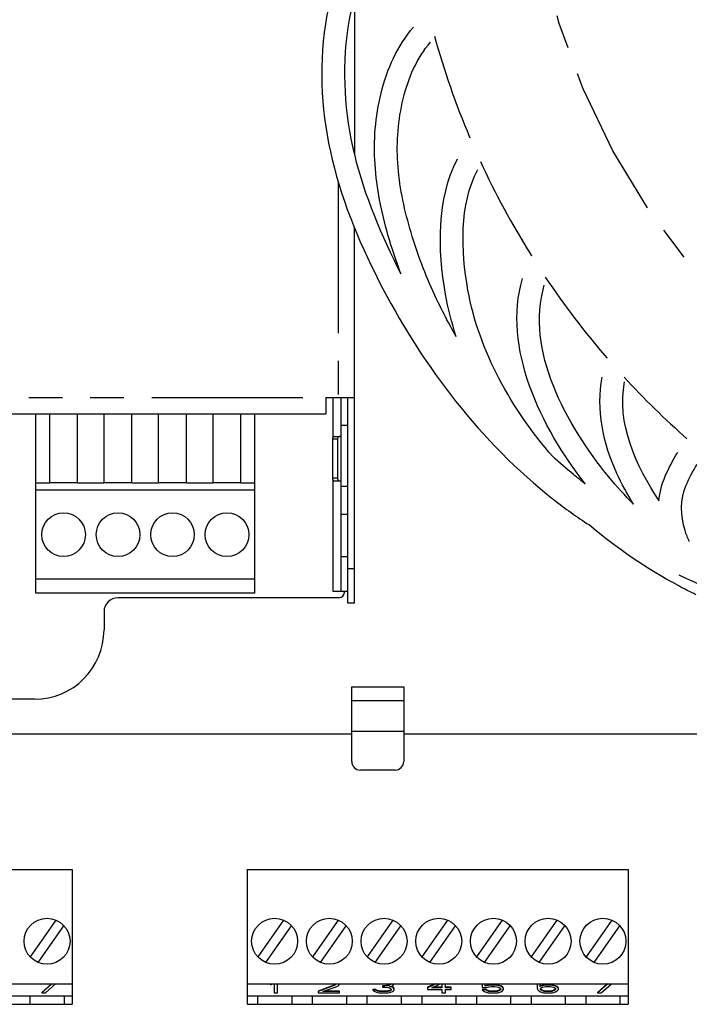
# Model space of a CAD drawing. Units: inches. Extents: x -15.6 to 54.2, y -20.9 to 35.
# Drawn here: x 35.8 to 38.2, y 4.7 to 8.2 of the extents above; entities that cross this region are included whole.
import ezdxf

# ---------------------------------------------------------------- set-up
doc = ezdxf.new("R2010")
doc.units = ezdxf.units.IN
doc.header["$LTSCALE"] = 1.209999999999997
doc.header["$MEASUREMENT"] = 0
doc.linetypes.add('PHANTOM', pattern=[0.8, 0.45, -0.05, 0.1, -0.05, 0.1, -0.05])
doc.layers.add('DRAWING', color=7, linetype='CONTINUOUS')

msp = doc.modelspace()

# ---------------------------------------------------------------- linework, layer by layer
at = {"layer": 'DRAWING', "linetype": 'Continuous'}
for p, q in [((36.95890449945557, 8.329719575018308), (36.95890449945557, 7.761605149318306)), ((36.95890449945557, 6.147088863518302), (36.95890449945557, 7.499345517818305)), ((36.85640449945558, 6.887088863518307), (36.85640449945558, 6.829088863518307)), ((36.85640449945558, 6.887088863518307), (36.94217040165558, 6.887088863518307)), ((36.91090449945558, 6.191088863518307), (36.91090449945558, 6.887088863518307)), ((36.93490449945558, 6.147088863518302), (36.93490449945558, 6.887088863518307)), ((36.94217040165558, 6.887088863518307), (36.95890449945557, 6.887088863518307)), ((34.05640449945557, 6.829088863518307), (36.85640449945558, 6.829088863518307)), ((35.81240449945557, 6.184088863518312), (35.81240449945557, 6.829088863518307)), ((35.86240449945558, 6.579088863518307), (35.86240449945558, 6.829088863518307)), ((35.96240449945557, 6.579088863518307), (35.96240449945557, 6.829088863518307)), ((36.05840449945558, 6.579088863518307), (36.05840449945558, 6.829088863518307)), ((36.15840449945557, 6.579088863518307), (36.15840449945557, 6.829088863518307)), ((36.25440449945557, 6.579088863518307), (36.25440449945557, 6.829088863518307)), ((36.35440449945558, 6.579088863518307), (36.35440449945558, 6.829088863518307)), ((36.45040449945557, 6.579088863518307), (36.45040449945557, 6.829088863518307)), ((36.55040449945557, 6.579088863518307), (36.55040449945557, 6.829088863518307)), ((36.60040449945558, 6.184088863518312), (36.60040449945558, 6.829088863518307)), ((36.93490449945558, 6.787088863518312), (36.91090449945558, 6.787088863518312)), ((36.88009739755557, 6.737088863518307), (36.88009739755557, 6.597088863518307)), ((36.88652527365558, 6.747088863518307), (36.90491034025557, 6.747088863518307)), ((36.89848246415557, 6.737088863518307), (36.89848246415557, 6.597088863518307)), ((36.91090449945558, 6.747088863518307), (36.90491034025557, 6.747088863518307)), ((36.88652527365558, 6.587088863518307), (36.90491034025557, 6.587088863518307)), ((36.90491034025557, 6.587088863518307), (36.91090449945558, 6.587088863518307)), ((35.86240449945558, 6.579088863518307), (35.81240449945557, 6.579088863518307)), ((36.60040449945558, 6.554088863518307), (35.81240449945557, 6.554088863518307)), ((35.96240449945557, 6.580326042618308), (35.86240449945558, 6.580326042618308)), ((36.05840449945558, 6.579088863518307), (35.96240449945557, 6.579088863518307)), ((36.15840449945557, 6.580326042618308), (36.05840449945558, 6.580326042618308)), ((36.25440449945557, 6.579088863518307), (36.15840449945557, 6.579088863518307)), ((36.35440449945558, 6.580326042618308), (36.25440449945557, 6.580326042618308)), ((36.45040449945557, 6.579088863518307), (36.35440449945558, 6.579088863518307)), ((36.55040449945557, 6.580326042618308), (36.45040449945557, 6.580326042618308)), ((36.60040449945558, 6.579088863518307), (36.55040449945557, 6.579088863518307)), ((36.93490449945558, 6.567088863518312), (36.91090449945558, 6.567088863518312)), ((36.93490449945558, 6.467088863518307), (36.91090449945558, 6.467088863518307)), ((36.60040449945558, 6.234088863518307), (35.81240449945557, 6.234088863518307)), ((36.60040449945558, 6.184088863518312), (35.81240449945557, 6.184088863518312)), ((36.90290449945557, 6.167088863518307), (36.10790449945557, 6.167088863518307)), ((36.88090449945557, 6.191088863518307), (36.93490449945558, 6.191088863518307)), ((36.92290449945558, 6.191088863518307), (36.92290449945558, 6.187088859018309)), ((36.95890449945557, 6.147088863518302), (36.93490449945558, 6.147088863518302)), ((36.05790449945557, 6.117088863518312), (36.05790449945557, 6.052088863518312)), ((36.94915449945557, 5.578838863518307), (36.94915449945557, 5.847088863518307)), ((37.13665449945557, 5.847088863518307), (37.13665449945557, 5.578838863518307)), ((35.80790449945557, 5.802088863518312), (35.70390449945558, 5.802088863518312)), ((36.94915449945557, 5.797088863518312), (37.13665449945557, 5.797088863518312)), ((36.94915449945557, 5.677088863518312), (34.63665449945557, 5.677088863518312)), ((39.20957519285557, 5.677088863518312), (37.13665449945557, 5.677088863518312)), ((37.10540449945557, 5.547588863518307), (36.98040449945557, 5.547588863518307)), ((34.57337694045558, 5.190088863518311), (35.94337694045557, 5.190088863518311)), ((35.94337694045557, 5.190088863518311), (35.94337694045557, 4.705088863518302)), ((36.57337694045557, 5.190088863518311), (36.57337694045557, 4.705088863518302)), ((36.57337694045557, 5.190088863518311), (37.94337694045558, 5.190088863518311)), ((37.94337694045558, 5.190088863518311), (37.94337694045558, 4.705088863518302)), ((35.88471208015558, 5.008134916918308), (35.79233330835558, 4.876204357918303)), ((36.70360971795557, 5.008134916918308), (36.61123094605557, 4.876204357918303)), ((36.90046011165558, 5.008134916918308), (36.80808133975558, 4.876204357918303)), ((37.09731050535558, 5.008134916918308), (37.00493173345558, 4.876204357918303)), ((37.29416089905558, 5.008134916918308), (37.20178212715557, 4.876204357918303)), ((37.49101129275557, 5.008134916918308), (37.39863252085557, 4.876204357918303)), ((37.68786168645558, 5.008134916918308), (37.59548291455557, 4.876204357918303)), ((37.88471208015558, 5.008134916918308), (37.79233330835558, 4.876204357918303)), ((35.82109691875557, 4.855507377018303), (35.91347569065558, 4.987437936018308)), ((36.63999455655558, 4.855507377018303), (36.73237332845558, 4.987437936018308)), ((36.83684495025558, 4.855507377018303), (36.92922372215558, 4.987437936018308)), ((37.03369534395557, 4.855507377018303), (37.12607411585557, 4.987437936018308)), ((37.23054573765558, 4.855507377018303), (37.32292450955558, 4.987437936018308)), ((37.42739613135558, 4.855507377018303), (37.51977490325558, 4.987437936018308)), ((37.62424652505558, 4.855507377018303), (37.71662529695558, 4.987437936018308)), ((37.82109691875557, 4.855507377018303), (37.91347569065557, 4.987437936018308)), ((34.57337694045558, 4.779088863518308), (35.94337694045557, 4.779088863518308)), ((35.86874914715558, 4.779088863518308), (35.83421997515558, 4.747774577818311)), ((35.87074760945558, 4.779088863518308), (35.83421997515558, 4.745962185118309)), ((35.83421997515558, 4.747774577818311), (35.83421997515558, 4.745962185118309)), ((35.83421997515558, 4.745962185118309), (35.84700926245557, 4.745962185118309)), ((35.84700926245557, 4.745962185118309), (35.88353689535558, 4.779088863518308)), ((36.57337694045557, 4.779088863518308), (37.94337694045558, 4.779088863518308)), ((36.65680213725557, 4.779088863518308), (36.65680213725557, 4.775418746918311)), ((36.65680213725557, 4.775418746918311), (36.66408657275558, 4.779088863518308)), ((36.66959142295558, 4.779088863518308), (36.66959142295558, 4.745962185118309)), ((36.66959142295558, 4.745962185118309), (36.68238070875557, 4.745962185118309)), ((36.68238070875557, 4.745962185118309), (36.68238070875557, 4.779088863518308)), ((36.88833586225558, 4.775390104618308), (36.82865253095558, 4.752377165818308)), ((36.88833586225558, 4.773577711918313), (36.82865253095558, 4.750564773118306)), ((36.82865253095558, 4.752377165818308), (36.82865253095558, 4.745962185118309)), ((36.82865253095558, 4.745962185118309), (36.90538824525558, 4.745962185118309)), ((36.84570491245557, 4.750564773118306), (36.89899360245558, 4.770816159518311)), ((36.90538824525558, 4.750564773118306), (36.84570491245557, 4.750564773118306)), ((36.90538824525558, 4.752377165818308), (36.85047397025558, 4.752377165818308)), ((36.89259895955557, 4.779072174518312), (36.88833586225558, 4.775390104618308)), ((36.89259895955557, 4.777259781818309), (36.88833586225558, 4.773577711918313)), ((36.88833586225558, 4.775390104618308), (36.88833586225558, 4.773577711918313)), ((36.89259895955557, 4.779100819318309), (36.89259895955557, 4.777259781818309)), ((36.89899360245558, 4.770816159518311), (36.90325669965557, 4.773577711918313)), ((36.90325669965557, 4.773577711918313), (36.90538824525558, 4.777259781818309)), ((36.90538824525558, 4.777259781818309), (36.90538824525558, 4.779100819318309)), ((36.90538824525558, 4.745962185118309), (36.90538824525558, 4.752377165818308)), ((37.02550292465558, 4.757900271318312), (37.02550292465558, 4.756087878618309)), ((37.03616066255558, 4.757900271318312), (37.02550292465558, 4.757900271318312)), ((37.02550292465558, 4.756087878618309), (37.02763447235557, 4.753326325518309)), ((37.03616066255558, 4.756087878618309), (37.02550292465558, 4.756087878618309)), ((37.02763447235557, 4.753326325518309), (37.03189756755558, 4.750564773118306)), ((37.03189756755558, 4.750564773118306), (37.03829221035557, 4.7487237378183)), ((37.03616066255558, 4.757900271318312), (37.03616066255558, 4.756087878618309)), ((37.03829221035557, 4.756059236318314), (37.03616066255558, 4.757900271318312)), ((37.03829221035557, 4.754246843618311), (37.03616066255558, 4.756087878618309)), ((37.03829221035557, 4.756059236318314), (37.03829221035557, 4.754246843618311)), ((37.04255530615558, 4.754218200718304), (37.03829221035557, 4.756059236318314)), ((37.04255530615558, 4.7524058080183), (37.03829221035557, 4.754246843618311)), ((37.03829221035557, 4.7487237378183), (37.04681840035558, 4.746882702618307)), ((37.04255530615558, 4.754218200718304), (37.04255530615558, 4.7524058080183)), ((37.04681840035558, 4.753297683318308), (37.04255530615558, 4.754218200718304)), ((37.04681840035558, 4.751485290618311), (37.04255530615558, 4.7524058080183)), ((37.04681840035558, 4.753297683318308), (37.04681840035558, 4.751485290618311)), ((37.05747613895558, 4.752377165818308), (37.04681840035558, 4.753297683318308)), ((37.05747613895558, 4.750564773118306), (37.04681840035558, 4.751485290618311)), ((37.04681840035558, 4.746882702618307), (37.05534459035557, 4.745962185118309)), ((37.05534459035557, 4.745962185118309), (37.07239697335558, 4.745962185118309)), ((37.05747613895558, 4.752377165818308), (37.05747613895558, 4.750564773118306)), ((37.07026542465557, 4.752377165818308), (37.05747613895558, 4.752377165818308)), ((37.07026542465557, 4.750564773118306), (37.05747613895558, 4.750564773118306)), ((37.05960768755557, 4.771708034718309), (37.05960768755557, 4.766213572118309)), ((37.06813387605558, 4.771708034718309), (37.05960768755557, 4.771708034718309)), ((37.06813387605558, 4.769895642018304), (37.05960768755557, 4.769895642018304)), ((37.05960768755557, 4.766213572118309), (37.06813387605558, 4.766213572118309)), ((37.08092316485558, 4.773549069718307), (37.06813387605558, 4.771708034718309)), ((37.08092316485558, 4.771736677018309), (37.06813387605558, 4.769895642018304)), ((37.06813387605558, 4.771708034718309), (37.06813387605558, 4.769895642018304)), ((37.06813387605558, 4.766213572118309), (37.08092316485558, 4.765293054618311)), ((37.08092316485558, 4.753297683318308), (37.07026542465557, 4.752377165818308)), ((37.07026542465557, 4.752377165818308), (37.07026542465557, 4.750564773118306)), ((37.08092316485558, 4.751485290618311), (37.07026542465557, 4.750564773118306)), ((37.07239697335558, 4.745962185118309), (37.08092316485558, 4.746882702618307)), ((37.08518625595558, 4.775390104618308), (37.08092316485558, 4.773549069718307)), ((37.08518625595558, 4.773577711918313), (37.08092316485558, 4.771736677018309)), ((37.08092316485558, 4.773549069718307), (37.08092316485558, 4.771736677018309)), ((37.08092316485558, 4.765293054618311), (37.08731780765558, 4.763452019718307)), ((37.08518625595558, 4.754218200718304), (37.08092316485558, 4.753297683318308)), ((37.08092316485558, 4.753297683318308), (37.08092316485558, 4.751485290618311)), ((37.08518625595558, 4.7524058080183), (37.08092316485558, 4.751485290618311)), ((37.08092316485558, 4.746882702618307), (37.08944935325557, 4.7487237378183)), ((37.08944935325557, 4.779072174518312), (37.08518625595558, 4.775390104618308)), ((37.08944935325557, 4.777259781818309), (37.08518625595558, 4.773577711918313)), ((37.08518625595558, 4.775390104618308), (37.08518625595558, 4.773577711918313)), ((37.08518625595558, 4.768054607118309), (37.09371245055557, 4.770816159518311)), ((37.09584399615558, 4.766213572118309), (37.08518625595558, 4.768054607118309)), ((37.08944935325557, 4.756059236318314), (37.08518625595558, 4.754218200718304)), ((37.08944935325557, 4.754246843618311), (37.08518625595558, 4.7524058080183)), ((37.08518625595558, 4.754218200718304), (37.08518625595558, 4.7524058080183)), ((37.08731780765558, 4.763452019718307), (37.09158089885558, 4.759769948518311)), ((37.09584399615558, 4.768025964818314), (37.08883562375557, 4.769236602218307)), ((37.08944935325557, 4.779100819318309), (37.08944935325557, 4.777259781818309)), ((37.09158089885558, 4.757900271318312), (37.08944935325557, 4.756059236318314)), ((37.09158089885558, 4.756087878618309), (37.08944935325557, 4.754246843618311)), ((37.08944935325557, 4.756059236318314), (37.08944935325557, 4.754246843618311)), ((37.08944935325557, 4.7487237378183), (37.09584399615558, 4.750564773118306)), ((37.09158089885558, 4.759769948518311), (37.09158089885558, 4.756087878618309)), ((37.09371245055557, 4.770816159518311), (37.09797554165557, 4.773577711918313)), ((37.09584399615558, 4.768025964818314), (37.09584399615558, 4.766213572118309)), ((37.10010709335558, 4.765264412418311), (37.09584399615558, 4.768025964818314)), ((37.10010709335558, 4.763452019718307), (37.09584399615558, 4.766213572118309)), ((37.09584399615558, 4.750564773118306), (37.10010709335558, 4.753326325518309)), ((37.09797554165557, 4.773577711918313), (37.10010709335558, 4.777259781818309)), ((37.10010709335558, 4.777259781818309), (37.10010709335558, 4.779100819318309)), ((37.10223863895558, 4.761582341218307), (37.10010709335558, 4.765264412418311)), ((37.10010709335558, 4.765264412418311), (37.10010709335558, 4.763452019718307)), ((37.10223863895558, 4.759769948518311), (37.10010709335558, 4.763452019718307)), ((37.10010709335558, 4.753326325518309), (37.10223863895558, 4.756087878618309)), ((37.10223863895558, 4.756087878618309), (37.10223863895558, 4.761582341218307)), ((37.24891359255558, 4.779088863518308), (37.22235331835558, 4.766184929918309)), ((37.25264405555558, 4.779088863518308), (37.22235331835558, 4.764372537218313)), ((37.22235331835558, 4.766184929918309), (37.22235331835558, 4.758849431018311)), ((37.22235331835558, 4.758849431018311), (37.27351046125557, 4.758849431018311)), ((37.23727415125558, 4.764372537218313), (37.26776416865557, 4.779088863518308)), ((37.27351046125557, 4.764372537218313), (37.23727415125558, 4.764372537218313)), ((37.27351046125557, 4.766184929918309), (37.24102915665557, 4.766184929918309)), ((37.27351046125557, 4.779088863518308), (37.27351046125557, 4.764372537218313)), ((37.27351046125557, 4.758849431018311), (37.27351046125557, 4.745962185118309)), ((37.27351046125557, 4.745962185118309), (37.28629974695558, 4.745962185118309)), ((37.28629974695558, 4.764372537218313), (37.28629974695558, 4.779088863518308)), ((37.30761522115557, 4.766184929918309), (37.28629974695558, 4.766184929918309)), ((37.30761522115557, 4.764372537218313), (37.28629974695558, 4.764372537218313)), ((37.28629974695558, 4.745962185118309), (37.28629974695558, 4.758849431018311)), ((37.28629974695558, 4.758849431018311), (37.30761522115557, 4.758849431018311)), ((37.30761522115557, 4.758849431018311), (37.30761522115557, 4.766184929918309)), ((37.41920371205558, 4.779088863518308), (37.41920371205558, 4.765293054618311)), ((37.41920371205558, 4.765293054618311), (37.43412454495557, 4.765293054618311)), ((37.41920371205558, 4.758820788818312), (37.41920371205558, 4.757008396118309)), ((37.43199299775557, 4.758820788818312), (37.41920371205558, 4.758820788818312)), ((37.41920371205558, 4.757008396118309), (37.42346680745558, 4.753326325518309)), ((37.43199299775557, 4.757008396118309), (37.41920371205558, 4.757008396118309)), ((37.42346680745558, 4.753326325518309), (37.42986144995557, 4.749644255318309)), ((37.42986144995557, 4.769895642018304), (37.42986144995557, 4.779088863518308)), ((37.44051918775558, 4.774469587218311), (37.42986144995557, 4.771708034718309)), ((37.44051918775558, 4.772657194418306), (37.42986144995557, 4.769895642018304)), ((37.42986144995557, 4.749644255318309), (37.44051918775558, 4.746882702618307)), ((37.43625609355557, 4.755138718218312), (37.43199299775557, 4.758820788818312)), ((37.43199299775557, 4.758820788818312), (37.43199299775557, 4.757008396118309)), ((37.43625609355557, 4.753326325518309), (37.43199299775557, 4.757008396118309)), ((37.43412454495557, 4.765293054618311), (37.44265073635557, 4.768054607118309)), ((37.43625609355557, 4.755138718218312), (37.43625609355557, 4.753326325518309)), ((37.44265073635557, 4.753297683318308), (37.43625609355557, 4.755138718218312)), ((37.44265073635557, 4.751485290618311), (37.43625609355557, 4.753326325518309)), ((37.45117692635557, 4.775390104618308), (37.44051918775558, 4.774469587218311)), ((37.44051918775558, 4.774469587218311), (37.44051918775558, 4.772657194418306)), ((37.45117692635557, 4.773577711918313), (37.44051918775558, 4.772657194418306)), ((37.44051918775558, 4.746882702618307), (37.45117692635557, 4.745962185118309)), ((37.44265073635557, 4.768054607118309), (37.45117692635557, 4.768975124518313)), ((37.44265073635557, 4.753297683318308), (37.44265073635557, 4.751485290618311)), ((37.45117692635557, 4.752377165818308), (37.44265073635557, 4.753297683318308)), ((37.45117692635557, 4.750564773118306), (37.44265073635557, 4.751485290618311)), ((37.45117692635557, 4.775390104618308), (37.45117692635557, 4.773577711918313)), ((37.46396621205557, 4.775390104618308), (37.45117692635557, 4.775390104618308)), ((37.46396621205557, 4.773577711918313), (37.45117692635557, 4.773577711918313)), ((37.45117692635557, 4.768975124518313), (37.46396621205557, 4.768975124518313)), ((37.45117692635557, 4.752377165818308), (37.45117692635557, 4.750564773118306)), ((37.46396621205557, 4.752377165818308), (37.45117692635557, 4.752377165818308)), ((37.46396621205557, 4.750564773118306), (37.45117692635557, 4.750564773118306)), ((37.45117692635557, 4.745962185118309), (37.46396621205557, 4.745962185118309)), ((37.46396621205557, 4.775390104618308), (37.46396621205557, 4.773577711918313)), ((37.47462395225557, 4.774469587218311), (37.46396621205557, 4.775390104618308)), ((37.47462395225557, 4.772657194418306), (37.46396621205557, 4.773577711918313)), ((37.46396621205557, 4.768975124518313), (37.47249240055558, 4.768054607118309)), ((37.47249240055558, 4.753297683318308), (37.46396621205557, 4.752377165818308)), ((37.46396621205557, 4.752377165818308), (37.46396621205557, 4.750564773118306)), ((37.47249240055558, 4.751485290618311), (37.46396621205557, 4.750564773118306)), ((37.46396621205557, 4.745962185118309), (37.47462395225557, 4.746882702618307)), ((37.47249240055558, 4.768054607118309), (37.47888704335558, 4.766213572118309)), ((37.47888704335558, 4.755138718218312), (37.47249240055558, 4.753297683318308)), ((37.47888704335558, 4.753326325518309), (37.47249240055558, 4.751485290618311)), ((37.47249240055558, 4.753297683318308), (37.47249240055558, 4.751485290618311)), ((37.47462395225557, 4.774469587218311), (37.47462395225557, 4.772657194418306)), ((37.48528168625558, 4.771708034718309), (37.47462395225557, 4.774469587218311)), ((37.48528168625558, 4.769895642018304), (37.47462395225557, 4.772657194418306)), ((37.47462395225557, 4.746882702618307), (37.48528168625558, 4.749644255318309)), ((37.47888704335558, 4.766213572118309), (37.48315014065557, 4.763452019718307)), ((37.48315014065557, 4.757900271318312), (37.47888704335558, 4.755138718218312)), ((37.48315014065557, 4.756087878618309), (37.47888704335558, 4.753326325518309)), ((37.47888704335558, 4.755138718218312), (37.47888704335558, 4.753326325518309)), ((37.48315014065557, 4.763452019718307), (37.48528168625558, 4.760690466018309)), ((37.48528168625558, 4.760661823718308), (37.48315014065557, 4.757900271318312)), ((37.48528168625558, 4.758849431018311), (37.48315014065557, 4.756087878618309)), ((37.48315014065557, 4.757900271318312), (37.48315014065557, 4.756087878618309)), ((37.48528168625558, 4.771708034718309), (37.48528168625558, 4.769895642018304)), ((37.49167632905558, 4.768025964818314), (37.48528168625558, 4.771708034718309)), ((37.49167632905558, 4.766213572118309), (37.48528168625558, 4.769895642018304)), ((37.48528168625558, 4.760690466018309), (37.48528168625558, 4.758849431018311)), ((37.48528168625558, 4.749644255318309), (37.49167632905558, 4.753326325518309)), ((37.49593942635558, 4.763423376118311), (37.49167632905558, 4.768025964818314)), ((37.49167632905558, 4.768025964818314), (37.49167632905558, 4.766213572118309)), ((37.49593942635558, 4.761610983418313), (37.49167632905558, 4.766213572118309)), ((37.49167632905558, 4.753326325518309), (37.49593942635558, 4.757928913518307)), ((37.49593942635558, 4.757928913518307), (37.49593942635558, 4.763423376118311)), ((37.61818565345558, 4.779072174518312), (37.61605410575557, 4.772628552218311)), ((37.61818565345558, 4.777259781818309), (37.61605410575557, 4.770816159518311)), ((37.61605410575557, 4.772628552218311), (37.61605410575557, 4.764372537218313)), ((37.61605410575557, 4.764372537218313), (37.61818565345558, 4.757928913518307)), ((37.61987981895558, 4.779088863518308), (37.61818565345558, 4.777259781818309)), ((37.61818565345558, 4.779072174518312), (37.61818565345558, 4.777259781818309)), ((37.61818565345558, 4.757928913518307), (37.62244874865557, 4.753326325518309)), ((37.62244874865557, 4.753326325518309), (37.62884339145557, 4.749644255318309)), ((37.62671184365557, 4.770816159518311), (37.62884339145557, 4.7763392643183)), ((37.63950113005558, 4.774469587218311), (37.62671184365557, 4.770787517218309)), ((37.63950113005558, 4.772657194418306), (37.62671184365557, 4.768975124518313)), ((37.62671184365557, 4.768975124518313), (37.62671184365557, 4.770816159518311)), ((37.62884339145557, 4.7763392643183), (37.63097493865558, 4.779100819318309)), ((37.62884339145557, 4.761610983418313), (37.63097493865558, 4.764372537218313)), ((37.62884339145557, 4.758849431018311), (37.62884339145557, 4.761610983418313)), ((37.63097493865558, 4.757900271318312), (37.62884339145557, 4.760661823718308)), ((37.63097493865558, 4.756087878618309), (37.62884339145557, 4.758849431018311)), ((37.62884339145557, 4.749644255318309), (37.63950113005558, 4.746882702618307)), ((37.63097493865558, 4.764372537218313), (37.63523803435557, 4.766213572118309)), ((37.63097493865558, 4.757900271318312), (37.63097493865558, 4.756087878618309)), ((37.63523803435557, 4.755138718218312), (37.63097493865558, 4.757900271318312)), ((37.63523803435557, 4.753326325518309), (37.63097493865558, 4.756087878618309)), ((37.63523803435557, 4.766213572118309), (37.64163267725557, 4.768054607118309)), ((37.63523803435557, 4.755138718218312), (37.63523803435557, 4.753326325518309)), ((37.64163267725557, 4.753297683318308), (37.63523803435557, 4.755138718218312)), ((37.64163267725557, 4.751485290618311), (37.63523803435557, 4.753326325518309)), ((37.65015886875558, 4.775390104618308), (37.63950113005558, 4.774469587218311)), ((37.63950113005558, 4.774469587218311), (37.63950113005558, 4.772657194418306)), ((37.65015886875558, 4.773577711918313), (37.63950113005558, 4.772657194418306)), ((37.63950113005558, 4.746882702618307), (37.65015886875558, 4.745962185118309)), ((37.64163267725557, 4.768054607118309), (37.64802732005558, 4.768975124518313)), ((37.64163267725557, 4.753297683318308), (37.64163267725557, 4.751485290618311)), ((37.64802732005558, 4.752377165818308), (37.64163267725557, 4.753297683318308)), ((37.64802732005558, 4.750564773118306), (37.64163267725557, 4.751485290618311)), ((37.64802732005558, 4.768975124518313), (37.66294815445558, 4.768975124518313)), ((37.64802732005558, 4.752377165818308), (37.64802732005558, 4.750564773118306)), ((37.66294815445558, 4.752377165818308), (37.64802732005558, 4.752377165818308)), ((37.66294815445558, 4.750564773118306), (37.64802732005558, 4.750564773118306)), ((37.65015886875558, 4.775390104618308), (37.65015886875558, 4.773577711918313)), ((37.66081660575557, 4.775390104618308), (37.65015886875558, 4.775390104618308)), ((37.66081660575557, 4.773577711918313), (37.65015886875558, 4.773577711918313)), ((37.65015886875558, 4.745962185118309), (37.66081660575557, 4.745962185118309)), ((37.66081660575557, 4.775390104618308), (37.66081660575557, 4.773577711918313)), ((37.67147434595557, 4.774469587218311), (37.66081660575557, 4.775390104618308)), ((37.67147434595557, 4.772657194418306), (37.66081660575557, 4.773577711918313)), ((37.66081660575557, 4.745962185118309), (37.67147434595557, 4.746882702618307)), ((37.66294815445558, 4.768975124518313), (37.66934279425558, 4.768054607118309)), ((37.66934279425558, 4.753297683318308), (37.66294815445558, 4.752377165818308)), ((37.66294815445558, 4.752377165818308), (37.66294815445558, 4.750564773118306)), ((37.66934279425558, 4.751485290618311), (37.66294815445558, 4.750564773118306)), ((37.66934279425558, 4.768054607118309), (37.67573743705558, 4.766213572118309)), ((37.67573743705558, 4.755138718218312), (37.66934279425558, 4.753297683318308)), ((37.67573743705558, 4.753326325518309), (37.66934279425558, 4.751485290618311)), ((37.66934279425558, 4.753297683318308), (37.66934279425558, 4.751485290618311)), ((37.67147434595557, 4.774469587218311), (37.67147434595557, 4.772657194418306)), ((37.68213207995558, 4.771708034718309), (37.67147434595557, 4.774469587218311)), ((37.68213207995558, 4.769895642018304), (37.67147434595557, 4.772657194418306)), ((37.67147434595557, 4.746882702618307), (37.68213207995558, 4.749644255318309)), ((37.67573743705558, 4.766213572118309), (37.68000053435557, 4.764372537218313)), ((37.68000053435557, 4.757900271318312), (37.67573743705558, 4.755138718218312)), ((37.68000053435557, 4.756087878618309), (37.67573743705558, 4.753326325518309)), ((37.67573743705558, 4.755138718218312), (37.67573743705558, 4.753326325518309)), ((37.68000053435557, 4.764372537218313), (37.68213207995558, 4.761610983418313)), ((37.68213207995558, 4.760661823718308), (37.68000053435557, 4.757900271318312)), ((37.68213207995558, 4.758849431018311), (37.68000053435557, 4.756087878618309)), ((37.68000053435557, 4.757900271318312), (37.68000053435557, 4.756087878618309)), ((37.68213207995558, 4.771708034718309), (37.68213207995558, 4.769895642018304)), ((37.6885267227556, 4.768946482318303), (37.68213207995558, 4.771708034718309)), ((37.6885267227556, 4.767134089618309), (37.68213207995558, 4.769895642018304)), ((37.68213207995558, 4.761610983418313), (37.68213207995558, 4.758849431018311)), ((37.68213207995558, 4.749644255318309), (37.6885267227556, 4.753326325518309)), ((37.6885267227556, 4.768946482318303), (37.6885267227556, 4.767134089618309)), ((37.69278982005558, 4.764343894918311), (37.6885267227556, 4.768946482318303)), ((37.69278982005558, 4.762531502218309), (37.6885267227556, 4.767134089618309)), ((37.6885267227556, 4.753326325518309), (37.69278982005558, 4.757928913518307)), ((37.69278982005558, 4.757928913518307), (37.69278982005558, 4.764343894918311)), ((37.86874914715557, 4.779088863518308), (37.83421997515558, 4.747774577818311)), ((37.87074760945558, 4.779088863518308), (37.83421997515558, 4.745962185118309)), ((37.83421997515558, 4.747774577818311), (37.83421997515558, 4.745962185118309)), ((37.83421997515558, 4.745962185118309), (37.84700926245557, 4.745962185118309)), ((37.84700926245557, 4.745962185118309), (37.88353689535558, 4.779088863518308)), ((34.57337694045558, 4.735088863518307), (35.94337694045557, 4.735088863518307)), ((35.79148717665557, 4.735088863518307), (35.79148717665557, 4.705088863518302)), ((35.91432182235557, 4.735088863518307), (35.91432182235557, 4.705088863518302)), ((36.57337694045557, 4.735088863518307), (37.94337694045558, 4.735088863518307)), ((36.61038481445557, 4.735088863518307), (36.61038481445557, 4.705088863518302)), ((36.73321946015557, 4.735088863518307), (36.73321946015557, 4.705088863518302)), ((36.80723520815558, 4.735088863518307), (36.80723520815558, 4.705088863518302)), ((36.93006985385557, 4.735088863518307), (36.93006985385557, 4.705088863518302)), ((37.00408560185557, 4.735088863518307), (37.00408560185557, 4.705088863518302)), ((37.12692024755558, 4.735088863518307), (37.12692024755558, 4.705088863518302)), ((37.20093599555558, 4.735088863518307), (37.20093599555558, 4.705088863518302)), ((37.32377064125558, 4.735088863518307), (37.32377064125558, 4.705088863518302)), ((37.39778638925557, 4.735088863518307), (37.39778638925557, 4.705088863518302)), ((37.52062103495557, 4.735088863518307), (37.52062103495557, 4.705088863518302)), ((37.5946367829556, 4.735088863518307), (37.5946367829556, 4.705088863518302)), ((37.71747142865557, 4.735088863518307), (37.71747142865557, 4.705088863518302)), ((37.79148717665558, 4.735088863518307), (37.79148717665558, 4.705088863518302)), ((37.9143218223556, 4.735088863518307), (37.9143218223556, 4.705088863518302)), ((34.57337694045558, 4.705088863518302), (35.94337694045557, 4.705088863518302)), ((36.57337694045557, 4.705088863518302), (37.94337694045558, 4.705088863518302))]:
    msp.add_line(p, q, dxfattribs=at)
at = {"layer": 'DRAWING', "linetype": 'PHANTOM'}
for p, q in [((36.90090449945558, 7.663293327018307), (36.90090449945558, 6.887088863518307)), ((34.05640449945557, 6.887088863518307), (36.85640449945558, 6.887088863518307)), ((36.88090449945557, 6.887088863518307), (36.88090449945557, 6.741655654218312)), ((36.89848246415557, 6.737088863518307), (36.88009739755557, 6.737088863518307)), ((36.89848246415557, 6.597088863518307), (36.88009739755557, 6.597088863518307)), ((36.88090449945557, 6.592522072818313), (36.88090449945557, 6.191088863518307)), ((36.91090449945558, 6.316088863518307), (36.93490449945558, 6.316088863518307)), ((36.93490449945558, 6.272088863518302), (36.95890449945557, 6.272088863518302)), ((36.94915449945557, 5.847088863518307), (37.13665449945557, 5.847088863518307)), ((36.94915449945557, 5.687088863518312), (37.13665449945557, 5.687088863518312))]:
    msp.add_line(p, q, dxfattribs=at)
msp.add_circle((40.13665309255556, 8.99208886351831), 2.555777777799999, dxfattribs=at)
at = {"layer": 'DRAWING', "linetype": 'Continuous'}
for centre, radius in [((35.91240449945558, 6.394088863518312), 0.0785), ((36.10840449945557, 6.394088863518312), 0.0785), ((36.30440449945557, 6.394088863518312), 0.0785), ((36.50040449945557, 6.394088863518312), 0.0785), ((35.85290449945558, 4.931821146918309), 0.0826771654), ((36.67180213725558, 4.931821146918309), 0.0826771654), ((36.86865253095557, 4.931821146918309), 0.0826771654), ((37.06550292465558, 4.931821146918309), 0.0826771654), ((37.26235331835558, 4.931821146918309), 0.0826771654), ((37.45920371205558, 4.931821146918309), 0.0826771654), ((37.65605410575557, 4.931821146918309), 0.0826771654), ((37.85290449945558, 4.931821146918309), 0.0826771654)]:
    msp.add_circle(centre, radius, dxfattribs=at)
for centre, radius, start, end in [((40.13665309255556, 8.99208886351831), 3, 195.5739778128, 202.9241546876999), ((40.13665309255556, 8.99208886351831), 3, 204.7495899834, 212.0243087016), ((40.13665309255556, 8.99208886351831), 3, 213.8749104563999, 220.8379400452), ((40.13665309255556, 8.99208886351831), 3, 222.626053906, 228.6738401034001), ((36.10790449945557, 6.117088863518312), 0.05, 90, 180), ((36.90290449945557, 6.187088863518312), 0.02, 270, 359.9999872468), ((35.80790449945557, 6.052088863518312), 0.25, 270, 0), ((36.98040449945557, 5.578838863518307), 0.03125, 180, 270), ((37.10540449945557, 5.578838863518307), 0.03125, 270, 0)]:
    msp.add_arc(centre, radius, start, end, dxfattribs=at)
at = {"layer": 'DRAWING', "linetype": 'PHANTOM'}
for start, end in [(202.9241546876999, 202.9786358055), (212.0243087016, 212.131413737), (220.8379400452, 220.8801212702)]:
    msp.add_arc((40.13665309255556, 8.99208886351831), 3, start, end, dxfattribs=at)
at = {"layer": 'DRAWING', "linetype": 'Continuous'}
for points, start_tangent, end_tangent in [([(37.07455033575557, 8.678642794118307, 1.4616614173), (36.85470909445557, 8.230537006218304, 1.4616614173), (36.87911160465558, 7.742669296518308, 1.4616614173), (37.06173169225558, 7.278350532018307, 1.4616614173), (37.32321161645558, 6.874160732318307, 1.4616614173), (37.67585544485557, 6.520522295318308, 1.4616614173)], (-0.7758048875073176, -0.6309728809701399), (0.7864946464568835, -0.6175970944674707)), ([(37.12629011195558, 8.61502679341831, 1.4616614173), (36.93581747635557, 8.218477554718312, 1.4616614173), (36.95879050575558, 7.762041253718309, 1.4616614173), (37.12628236365558, 7.332018308218307, 1.4616614173)], (-0.7758048875043114, -0.6309728809738361), (0.457098122873585, -0.8894162726560859)), ([(37.12630744015557, 7.332092797218308, 1.4616614173), (37.07975182965558, 7.472128867318312, 1.4616614173), (37.03315702175557, 7.725240670518308, 1.4616614173), (37.05495709425557, 7.981469047618312, 1.4616614173), (37.17159094455558, 8.219184739918312, 1.4616614173)], (-0.3576038025053717, 0.9338733963625366), (0.6617673458403172, 0.7497092636345519)), ([(37.32549408285558, 7.106003836018307, 1.4616614173), (37.24097932355558, 7.270459043318311, 1.4616614173), (37.15863493635558, 7.494522069018309, 1.4616614173), (37.11497905475557, 7.730640199718306, 1.4616614173), (37.13455975975558, 7.961786170718305, 1.4616614173), (37.23306710415557, 8.16491981751831, 1.4616614173)], (-0.4939443004780692, 0.8694935468565773), (0.6617673458280408, 0.7497092636453885)), ([(37.28663153865557, 7.259468782318307, 1.4616614173), (37.32947662415558, 7.744993349918307, 1.4616614173)], (-0.1745154144243662, 0.9846544419888086), (0.4564586905418162, 0.8897446059565917)), ([(37.36737320295557, 7.273779046318309, 1.4616614173), (37.40243568185558, 7.707563737318307, 1.4616614173)], (-0.1745154145089845, 0.9846544419738111), (0.4564586905524852, 0.8897446059511182)), ([(37.78955421005557, 6.576620119418307, 1.4616614173), (37.56376626775558, 7.314784227518309, 1.4616614173)], (-0.617272979495688, 0.7867490507045535), (0.2876674586605116, 0.9577303551771779)), ([(37.32544953085558, 7.106015961718307, 1.4616614173), (37.28663153865557, 7.259468782318307, 1.4616614173)], (-0.3123947297542962, 0.9499523845023709), (-0.1745154147461815, 0.9846544419317714)), ([(37.67254595225558, 6.674780117618312, 1.4616614173), (37.36737320295557, 7.273779046318309, 1.4616614173)], (-0.6553490159789411, 0.7553261992380734), (-0.1745154145193491, 0.9846544419719742)), ([(37.87473246085558, 6.601456417118304, 1.4616614173), (37.64230015685558, 7.291195495918307, 1.4616614173)], (-0.6335122958877524, 0.7737326223955076), (0.2876674586871015, 0.9577303551691911)), ([(37.90312900015557, 6.614390930518312, 1.4616614173), (37.85088645645558, 6.960664978718305, 1.4616614173)], (-0.4185541685459376, 0.9081918343570476), (0.2022263766317675, 0.9793388037826268)), ([(38.05492737975558, 6.515412855318309, 1.4616614173), (37.93119223835558, 6.944082415818308, 1.4616614173)], (-0.5482281090421364, 0.8363288470787574), (0.2022263766737185, 0.9793388037739644)), ([(36.88652527365558, 6.747088863518307), (36.88406543195558, 6.746327658818308), (36.88198007885558, 6.744159931318308), (36.88058669045557, 6.740915697818309), (36.88009739755557, 6.737088863518307)], (-1, 0), (0, -1)), ([(36.90491034025557, 6.747088863518307), (36.90245049855557, 6.746327658818308), (36.90036514545557, 6.744159931318308), (36.89897175715557, 6.740915697818309), (36.89848246415557, 6.737088863518307)], (-1, 0), (0, -1)), ([(37.74726118835558, 6.610390443618307, 1.4616614173), (37.67254279525558, 6.674772011918307, 1.4616614173)], (-0.7725704520528762, 0.6349290484887382), (-0.7417391883391578, 0.6706884347310365)), ([(38.07738297405557, 6.60460238061831, 1.4616614173), (38.12232886315558, 6.690012953618313, 1.4616614173)], (0.3991104662885661, 0.9169028496514358), (0.5280661162007301, 0.8492032600742163)), ([(38.15256900775557, 6.571875322418307, 1.4616614173), (38.19196353055558, 6.64671153211831, 1.4616614173)], (0.3991104658282936, 0.9169028498517836), (0.5280661158962054, 0.849203260263581)), ([(36.88009739755557, 6.597088863518307), (36.88058669045557, 6.593262029218308), (36.88198007885558, 6.590017795718308), (36.88406543195558, 6.587850068218308), (36.88652527365558, 6.587088863518307)], (0, -1), (1, 0)), ([(36.89848246415557, 6.597088863518307), (36.89897175715557, 6.593262029218308), (36.90036514545557, 6.590017795718308), (36.90245049855557, 6.587850068218308), (36.90491034025557, 6.587088863518307)], (0, -1), (1, 0)), ([(37.78947704645557, 6.576555698318307, 1.4616614173), (37.74726118835558, 6.610390443618307, 1.4616614173)], (-0.7878232160612548, 0.6159014371105993), (-0.7725704519302119, 0.6349290486379942)), ([(37.96345009945557, 6.503273562718313, 1.4616614173), (37.87473246085558, 6.601456417118304, 1.4616614173)], (-0.7045460182213561, 0.7096583038395539), (-0.633512296232937, 0.7737326221128793)), ([(37.96347158015557, 6.503296530818307, 1.4616614173), (37.90312900015557, 6.614390930518312, 1.4616614173)], (-0.5279572232859036, 0.8492709640510728), (-0.4185541684374769, 0.9081918344070334)), ([(38.05485151475558, 6.515419316118312, 1.4616614173), (38.07738297405557, 6.60460238061831, 1.4616614173)], (0.0858797724589577, 0.9963055077045382), (0.3991104660824294, 0.9169028497411632)), ([(38.16398189285557, 6.368990073118312, 1.4616614173), (38.14851968805557, 6.409045879218311, 1.4616614173), (38.15256900775557, 6.571875322418307, 1.4616614173)], (-0.4084819478729424, 0.912766398517127), (0.3991104664707395, 0.9169028495721392)), ([(37.67585544485557, 6.520522295318308, 1.4616614173), (37.80310100735558, 6.429391974218312, 1.4666161202)], (0.7864946465289051, -0.6175970943757528), (0.8346570905435327, -0.5476397313573099, 0.0586367277761867)), ([(38.12578931625558, 6.209830858618307, 1.4616614173), (37.80312504405558, 6.42942643281831, 1.4616614173)], (-0.8830235023647809, 0.4693287699166075), (-0.762481094833564, 0.6470104945218507)), ([(38.12626987995557, 6.249765494018303, 1.4994092884), (38.57647747465558, 6.062941862318312, 1.5351741059), (38.67878940795558, 6.026626494818307, 1.540129046399998)], (0.8971812083583852, -0.431423943243955, 0.09454766292418199), (0.9439674897536801, -0.3280141035537691, 0.0364983034941823)), ([(38.18769992825558, 6.178225139418307, 1.462409718899998), (38.12578931625558, 6.209830858618307, 1.4616614173)], (-0.8974825864652946, 0.4405825556704781, -0.0202982420528277), (-0.8830235025262213, 0.4693287696128638))]:
    msp.add_spline(points, degree=3, dxfattribs=dict(at, start_tangent=start_tangent, end_tangent=end_tangent))

doc.saveas('drawing.dxf')
